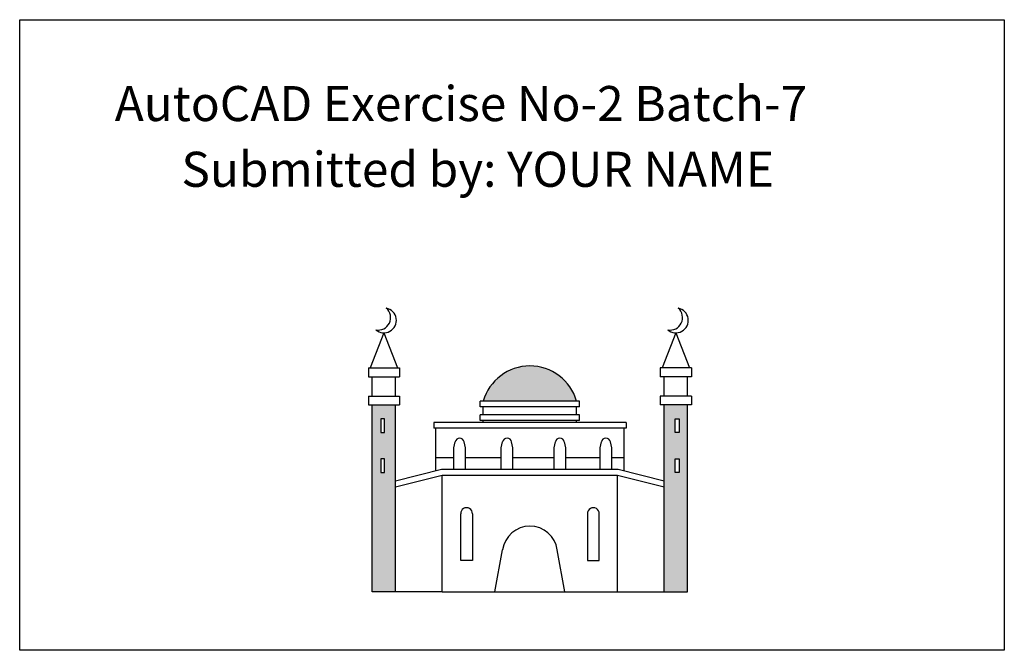
# Model space of a CAD drawing. Units: inches. Extents: x 346 to 1358, y 150 to 798.
import ezdxf

# ---------------------------------------------------------------- set-up
doc = ezdxf.new("R2010")
doc.units = ezdxf.units.IN
doc.styles.get("Standard").update_dxf_attribs({"font": 'verdana.ttf', "height": 9})

msp = doc.modelspace()

# ---------------------------------------------------------------- hatches: boundary and pattern name
h = msp.add_hatch(color=256)
h.set_gradient(color1=(0, 0, 255), color2=(255, 255, 0), tint=1, name='CURVED')
h.paths.add_polyline_path([(822.4, 406.4), (918.4, 406.4, 0.75)])
h = msp.add_hatch(color=256)
h.set_gradient(color1=(255, 255, 255), one_color=1, tint=1)
h.paths.add_polyline_path([(732.4, 402.4), (708.4, 402.4), (708.4, 210.4), (732.4, 210.4)])
h.paths.add_polyline_path([(721.1, 333.1), (717.1, 333.1), (717.1, 347.1), (721.1, 347.1)], flags=16)
h.paths.add_polyline_path([(721.1, 374.2), (717.1, 374.2), (717.1, 388.2), (721.1, 388.2)], flags=16)
h.paths.add_polyline_path([(1032.4, 402.4), (1008.4, 402.4), (1008.4, 210.4), (1032.4, 210.4)])
h.paths.add_polyline_path([(1023.8, 333.1), (1019.8, 333.1), (1019.8, 347.1), (1023.8, 347.1)], flags=16)
h.paths.add_polyline_path([(1023.8, 374.2), (1019.8, 374.2), (1019.8, 388.2), (1023.8, 388.2)], flags=16)

# ---------------------------------------------------------------- linework, layer by layer
for p, q in [((720.4, 476.4), (706.4, 440.4)), ((720.4, 476.4), (734.4, 440.4)), ((1020.4, 476.4), (1006.4, 440.4)), ((1020.4, 476.4), (1034.4, 440.4)), ((704.4, 440.4), (736.4, 440.4)), ((704.4, 440.4), (704.4, 431.4)), ((736.4, 440.4), (736.4, 431.4)), ((1036.4, 440.4), (1004.4, 440.4)), ((1004.4, 440.4), (1004.4, 431.4)), ((1036.4, 440.4), (1036.4, 431.4)), ((704.4, 431.4), (736.4, 431.4)), ((708.4, 411.4), (708.4, 431.4)), ((732.4, 411.4), (732.4, 431.4)), ((1036.4, 431.4), (1004.4, 431.4)), ((1008.4, 411.4), (1008.4, 431.4)), ((1032.4, 411.4), (1032.4, 431.4)), ((704.4, 411.4), (736.4, 411.4)), ((704.4, 411.4), (704.4, 402.4)), ((736.4, 411.4), (736.4, 402.4)), ((921.4, 406.4), (819.4, 406.4)), ((819.4, 400.4), (819.4, 406.4)), ((921.4, 400.4), (921.4, 406.4)), ((1036.4, 411.4), (1004.4, 411.4)), ((1004.4, 411.4), (1004.4, 402.4)), ((1036.4, 411.4), (1036.4, 402.4)), ((704.4, 402.4), (736.4, 402.4)), ((708.4, 210.4), (708.4, 402.4)), ((732.4, 210.4), (732.4, 402.4)), ((921.4, 400.4), (819.4, 400.4)), ((822.4, 392.4), (822.4, 400.4)), ((918.4, 392.4), (918.4, 400.4)), ((1036.4, 402.4), (1004.4, 402.4)), ((1008.4, 210.4), (1008.4, 402.4)), ((1032.4, 210.4), (1032.4, 402.4)), ((921.4, 392.4), (819.4, 392.4)), ((819.4, 386.4), (819.4, 392.4)), ((921.4, 386.4), (819.4, 386.4)), ((822.4, 384.4), (822.4, 386.4)), ((918.4, 384.4), (918.4, 386.4)), ((921.4, 386.4), (921.4, 392.4)), ((969.2, 384.4), (771.7, 384.4)), ((771.7, 384.4), (771.7, 378.4)), ((969.2, 378.4), (771.7, 378.4)), ((773.7, 334.9), (773.7, 378.4)), ((967.2, 334.9), (967.2, 378.4)), ((969.2, 384.4), (969.2, 378.4)), ((792.2, 358.5), (793.6, 364.5)), ((804.2, 358.5), (802.8, 364.5)), ((841, 358.5), (842.4, 364.5)), ((853, 358.5), (851.6, 364.5)), ((895.2, 358.5), (896.6, 364.5)), ((907.2, 358.5), (905.8, 364.5)), ((942.5, 358.5), (943.9, 364.5)), ((954.5, 358.5), (953.1, 364.5)), ((792.2, 336.4), (792.2, 358.5)), ((804.2, 336.4), (804.2, 358.5)), ((841, 336.4), (841, 358.5)), ((853, 336.4), (853, 358.5)), ((895.2, 336.4), (895.2, 358.5)), ((907.2, 336.4), (907.2, 358.5)), ((942.5, 336.4), (942.5, 358.5)), ((954.5, 336.4), (954.5, 358.5)), ((773.7, 348.4), (792.2, 348.4)), ((804.2, 348.4), (841, 348.4)), ((853, 348.4), (895.2, 348.4)), ((907.2, 348.4), (942.5, 348.4)), ((954.5, 348.4), (967.2, 348.4)), ((732.4, 324.6), (779.7, 336.4)), ((779.7, 336.4), (961.2, 336.4)), ((961.2, 336.4), (1008.4, 324.6)), ((732.4, 318.4), (780.4, 330.4)), ((780.4, 210.4), (780.4, 330.4)), ((780.4, 330.4), (960.4, 330.4)), ((960.4, 210.4), (960.4, 330.4)), ((960.4, 330.4), (1008.4, 318.4)), ((732.4, 210.4), (732.4, 318.4)), ((1008.4, 210.4), (1008.4, 318.4)), ((799.3, 242.6), (799.3, 290.6)), ((811.3, 290.6), (811.3, 242.6)), ((929.6, 290.6), (929.6, 242.6)), ((941.6, 242.6), (941.6, 290.6)), ((834.4, 210.4), (842.3, 253.5)), ((906.4, 210.4), (898.6, 253.5)), ((811.3, 242.6), (799.3, 242.6)), ((929.6, 242.6), (941.6, 242.6)), ((732.4, 210.4), (708.4, 210.4)), ((780.4, 210.4), (732.4, 210.4)), ((780.4, 210.4), (960.4, 210.4)), ((960.4, 210.4), (1008.4, 210.4)), ((1008.4, 210.4), (1032.4, 210.4))]:
    msp.add_line(p, q)
for points in [[(346.1, 798), (1357.9, 798), (1357.9, 150.4), (346.1, 150.4)], [(717.1, 374.2), (721.1, 374.2), (721.1, 388.2), (717.1, 388.2)], [(1023.8, 374.2), (1019.8, 374.2), (1019.8, 388.2), (1023.8, 388.2)], [(717.1, 333.1), (721.1, 333.1), (721.1, 347.1), (717.1, 347.1)], [(1023.8, 333.1), (1019.8, 333.1), (1019.8, 347.1), (1023.8, 347.1)]]:
    msp.add_lwpolyline(points, close=True)
for centre, radius, start, end in [((720.4, 489.2), 12.8, 229.1844, 78.9041), ((714.5, 492.1), 12.8, 258.9041, 49.1844), ((1020.4, 489.2), 12.8, 229.1844, 78.9041), ((1014.5, 492.1), 12.8, 258.9041, 49.1844), ((870.4, 392.4), 50, 16.2602, 163.7398), ((798.2, 363.6), 4.66, 10.5408, 169.4592), ((847, 363.6), 4.66, 10.5408, 169.4592), ((901.2, 363.6), 4.66, 10.5408, 169.4592), ((948.5, 363.6), 4.66, 10.5408, 169.4592), ((805.3, 290.8), 6.01, 357.4805, 182.5195), ((935.6, 290.8), 6.01, 357.4805, 182.5195), ((870.4, 249.5), 28.4, 8.1929, 171.8071)]:
    msp.add_arc(centre, radius, start, end)

# ---------------------------------------------------------------- texts
at = {"char_height": 36, "attachment_point": 1}
for s, insert, width in [('AutoCAD Exercise No-2 Batch-7', (443.8, 729.9), 803.666), ('\\P\\PSubmitted by: YOUR NAME', (512.3, 782.4), 687.144)]:
    msp.add_mtext(s, dxfattribs=dict(at, insert=insert, width=width))

doc.saveas('drawing.dxf')
